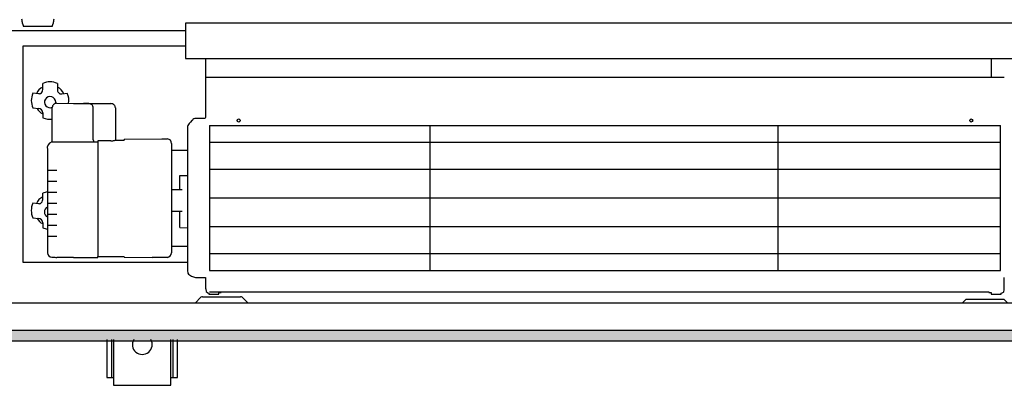
# Model space of a CAD drawing. Extents: x 2 to 200, y -6 to 292.
# Drawn here: x 69 to 82, y 186 to 191 of the extents above; entities that cross this region are included whole.
import ezdxf

# ---------------------------------------------------------------- set-up
doc = ezdxf.new("R2010")
doc.units = 0
doc.layers.get('0').update_dxf_attribs({"linetype": 'CONTINUOUS'})
doc.layers.add('1', color=7, linetype='CONTINUOUS')

# ---------------------------------------------------------------- blocks, each defined once
blk = doc.blocks.new('GEBLÄSEANSICHT', base_point=(393753.03, -47257.03))
at = {"layer": '1', "linetype": 'CONTINUOUS'}
h = blk.add_hatch(dxfattribs=at)
h.set_pattern_fill('CUSTOM34', color=2, scale=0.151515, angle=45, pattern_type=2)
h.set_pattern_definition([(45, (401192.49916, -40363.57618), (-0.2142747822, 0), [])])
h.paths.add_polyline_path([(388224.63, -45790.09), (388224.63, -45794.69), (389924.63, -45794.69), (389924.63, -45790.09)])
at = {"color": 6, "linetype": 'CONTINUOUS'}
for p, q in [((388449.93, -45648.91), (388449.96, -45649.24)), ((388449.96, -45649.24), (388449.96, -45649.28)), ((388449.96, -45649.28), (388450.01, -45649.67)), ((388450.01, -45649.67), (388450.02, -45649.74)), ((388450.02, -45649.74), (388450.08, -45650.07)), ((388450.08, -45650.07), (388450.11, -45650.24)), ((388450.11, -45650.24), (388450.17, -45650.47)), ((388450.17, -45650.47), (388450.24, -45650.74)), ((388450.24, -45650.74), (388450.28, -45650.88)), ((388450.28, -45650.88), (388450.4, -45651.23)), ((388450.4, -45651.23), (388450.42, -45651.3)), ((388450.42, -45651.3), (388450.52, -45651.56)), ((388450.52, -45651.56), (388450.59, -45651.74)), ((388450.59, -45651.74), (388450.65, -45651.89)), ((388450.65, -45651.89), (388450.65, -45652.1)), ((388450.65, -45652.1), (388463.9, -45652.1)), ((388463.9, -45651.89), (388463.97, -45651.74)), ((388463.9, -45652.1), (388463.9, -45651.89)), ((388463.97, -45651.74), (388464.04, -45651.56)), ((388464.04, -45651.56), (388464.13, -45651.3)), ((388464.13, -45651.3), (388464.16, -45651.23)), ((388464.16, -45651.23), (388464.27, -45650.88)), ((388464.27, -45650.88), (388464.31, -45650.74)), ((388464.31, -45650.74), (388464.38, -45650.47)), ((388464.38, -45650.47), (388464.44, -45650.24)), ((388464.44, -45650.24), (388464.48, -45650.07)), ((388464.48, -45650.07), (388464.53, -45649.74)), ((388464.53, -45649.74), (388464.54, -45649.67)), ((388464.54, -45649.67), (388464.59, -45649.28)), ((388464.59, -45649.28), (388464.6, -45649.24)), ((388464.6, -45649.24), (388464.62, -45648.91)), ((388535.13, -45697.23), (388893.53, -45697.23)), ((388535.13, -45704.76), (388893.53, -45704.76)), ((388535.13, -45716.89), (388893.53, -45716.89)), ((388535.13, -45730.02), (388893.53, -45730.02)), ((388893.53, -45743.15), (388535.13, -45743.15)), ((388893.53, -45755.27), (388535.13, -45755.27))]:
    blk.add_line(p, q, dxfattribs=at)
at = {"layer": '1', "color": 6, "linetype": 'CONTINUOUS'}
for p, q in [((389689.83, -45650.82), (388524.23, -45650.82)), ((388524.23, -45650.82), (388524.23, -45666.86)), ((388524.23, -45650.82), (388524.23, -45666.86)), ((388524.23, -45650.82), (388524.23, -45666.86)), ((388363.11, -45654.08), (388524.23, -45654.08)), ((388524.23, -45661.17), (388450.53, -45661.17)), ((388450.53, -45661.17), (388450.53, -45759.07)), ((388524.23, -45666.86), (389074.63, -45666.86)), ((388533.33, -45666.86), (388533.32, -45693.58)), ((388889.33, -45666.86), (388889.33, -45675.33)), ((388533.32, -45675.33), (388895.33, -45675.33)), ((388889.33, -45675.33), (388895.33, -45675.33)), ((388459.52, -45680.88), (388459.52, -45678.1)), ((388466.13, -45678.1), (388466.13, -45680.88)), ((388457.52, -45682.88), (388454.99, -45682.58)), ((388458.02, -45682.85), (388457.52, -45682.88)), ((388459.46, -45681.4), (388459.52, -45680.88)), ((388468.13, -45682.88), (388470.66, -45682.58)), ((388465.83, -45687.1), (388473.43, -45687.25)), ((388473.43, -45687.25), (388490.43, -45687.26)), ((388480.43, -45687.25), (388477.93, -45687.25)), ((388455, -45689.19), (388455.01, -45689.21)), ((388455.01, -45689.21), (388457.52, -45689.46)), ((388459.52, -45691.45), (388459.52, -45693.7)), ((388463.83, -45704.62), (388463.83, -45689.09)), ((388482.43, -45703.72), (388482.43, -45689.24)), ((388492.43, -45689.24), (388492.43, -45703.65)), ((388525.18, -45697.62), (388525.13, -45698.13)), ((388525.32, -45697.17), (388525.18, -45697.62)), ((388525.56, -45696.71), (388525.32, -45697.17)), ((388525.86, -45696.34), (388525.56, -45696.71)), ((388526.49, -45695.65), (388525.86, -45696.34)), ((388527.12, -45694.93), (388526.49, -45695.65)), ((388527.32, -45694.71), (388527.12, -45694.93)), ((388527.54, -45694.5), (388527.32, -45694.71)), ((388527.97, -45694.21), (388527.54, -45694.5)), ((388528.44, -45694.05), (388527.97, -45694.21)), ((388528.95, -45694), (388528.44, -45694.05)), ((388532.83, -45694), (388528.95, -45694)), ((388533.02, -45693.96), (388532.83, -45694)), ((388533.19, -45693.83), (388533.02, -45693.96)), ((388533.32, -45693.58), (388533.19, -45693.83)), ((388535.13, -45697.23), (388535.13, -45762.81)), ((388634.93, -45697.41), (388634.93, -45762.81)), ((388792.73, -45697.39), (388792.73, -45762.81)), ((388893.53, -45762.81), (388893.53, -45697.23)), ((388893.53, -45762.81), (388893.53, -45697.41)), ((388525.13, -45698.13), (388525.13, -45763.25)), ((388463.63, -45704.62), (388463.83, -45704.62)), ((388463.83, -45704.62), (388484.43, -45704.62)), ((388484.43, -45704.1), (388484.43, -45704.62)), ((388490.43, -45704.1), (388484.43, -45704.1)), ((388484.43, -45704.62), (388484.43, -45756.54)), ((388492.27, -45703.89), (388496.43, -45703.89)), ((388496.43, -45703.34), (388513.43, -45703.18)), ((388496.43, -45703.34), (388496.43, -45703.89)), ((388513.43, -45703.18), (388516, -45703.27)), ((388517.93, -45705.27), (388517.93, -45754.95)), ((388461.63, -45708.04), (388461.63, -45754.95)), ((388517.93, -45708.39), (388525.13, -45708.39)), ((388461.63, -45717.39), (388465.83, -45717.39)), ((388521.68, -45719.86), (388525.13, -45719.82)), ((388521.68, -45726.13), (388521.68, -45719.86)), ((388461.63, -45722.37), (388465.83, -45722.37)), ((388459.51, -45730.68), (388459.51, -45727.9)), ((388461.63, -45727.35), (388465.83, -45727.35)), ((388517.93, -45726.13), (388522.66, -45726.13)), ((388457.51, -45732.67), (388454.98, -45732.38)), ((388458.01, -45732.65), (388457.51, -45732.67)), ((388459.45, -45731.2), (388459.51, -45730.68)), ((388461.63, -45732.33), (388465.83, -45732.33)), ((388461.63, -45737.31), (388465.83, -45737.31)), ((388517.93, -45736.06), (388522.66, -45736.06)), ((388521.68, -45743.45), (388521.68, -45736.06)), ((388454.99, -45738.99), (388455, -45739)), ((388455, -45739), (388457.51, -45739.25)), ((388459.51, -45741.25), (388459.51, -45743.5)), ((388461.63, -45742.29), (388465.83, -45742.29)), ((388521.68, -45743.45), (388525.13, -45743.54)), ((388461.63, -45747.27), (388465.83, -45747.27)), ((388517.93, -45751.82), (388525.13, -45751.82)), ((388450.53, -45759.07), (388524.89, -45759.07)), ((388463.63, -45756.88), (388465.06, -45756.88)), ((388473.43, -45757.03), (388465.83, -45757.03)), ((388473.43, -45757.03), (388484.43, -45757.03)), ((388484.43, -45757.03), (388484.43, -45756.54)), ((388484.43, -45756.54), (388496.43, -45756.54)), ((388496.43, -45756.9), (388496.43, -45756.54)), ((388496.43, -45756.9), (388509.05, -45757.02)), ((388513.43, -45757.06), (388509.05, -45757.02)), ((388516, -45756.93), (388513.43, -45757.06)), ((388525.13, -45763.25), (388525.2, -45763.74)), ((388525.2, -45763.74), (388525.29, -45764.08)), ((388525.29, -45764.08), (388525.53, -45764.53)), ((388525.53, -45764.53), (388526.98, -45765.47)), ((388535.13, -45762.81), (388893.53, -45762.81)), ((388526.98, -45765.47), (388528.81, -45766.11)), ((388528.81, -45766.11), (388533.33, -45766.11)), ((388533.33, -45766.11), (388533.33, -45770.93)), ((388895.33, -45770.89), (388895.33, -45766.11)), ((388533.33, -45770.93), (388533.37, -45771.3)), ((388533.37, -45771.3), (388533.53, -45772.41)), ((388533.53, -45772.41), (388534.31, -45773.06)), ((388534.31, -45773.06), (388534.69, -45773.1)), ((388534.69, -45773.1), (388534.76, -45773.12)), ((388534.76, -45773.12), (388534.83, -45773.64)), ((388535.13, -45772.59), (388888.33, -45772.59)), ((388539.33, -45773.64), (388539.33, -45772.85)), ((388539.33, -45772.85), (388540.33, -45772.85)), ((388540.33, -45772.85), (388540.33, -45772.59)), ((388888.33, -45772.59), (388888.33, -45772.85)), ((388888.33, -45772.85), (388889.33, -45772.85)), ((388889.33, -45772.85), (388889.33, -45773.64)), ((388893.83, -45773.64), (388893.89, -45773.12)), ((388893.89, -45773.12), (388893.96, -45773.1)), ((388893.96, -45773.1), (388894.34, -45773.06)), ((388894.34, -45773.06), (388894.98, -45772.65)), ((388894.98, -45772.65), (388895.05, -45772.59)), ((388895.05, -45772.59), (388895.09, -45772.51)), ((388895.09, -45772.51), (388895.13, -45772.41)), ((388895.13, -45772.41), (388895.23, -45771.81)), ((388895.23, -45771.81), (388895.32, -45770.93)), ((388895.32, -45770.93), (388895.33, -45770.89)), ((389074.63, -45777.69), (388229.23, -45777.69)), ((388528.58, -45777.69), (388531.23, -45775.03)), ((388531.94, -45774.74), (388549.21, -45774.74)), ((388534.83, -45773.64), (388539.33, -45773.64)), ((388549.92, -45775.03), (388552.58, -45777.69)), ((388877.94, -45775.99), (388876.24, -45777.69)), ((388895.21, -45775.99), (388877.94, -45775.99)), ((388889.33, -45773.64), (388893.83, -45773.64)), ((388896.91, -45777.69), (388895.21, -45775.99)), ((389924.63, -45790.09), (388224.63, -45790.09)), ((388488.63, -45794.16), (388488.63, -45811.41)), ((388490.63, -45794.16), (388490.63, -45811.41)), ((388491.63, -45794.16), (388491.63, -45814.91)), ((388517.63, -45814.91), (388517.63, -45794.16)), ((388518.63, -45811.41), (388518.63, -45794.16)), ((388520.63, -45811.41), (388520.63, -45794.16)), ((388488.63, -45811.41), (388491.63, -45811.41)), ((388517.63, -45811.41), (388520.63, -45811.41)), ((388491.63, -45814.91), (388517.63, -45814.91))]:
    blk.add_line(p, q, dxfattribs=at)
at = {"layer": '1', "color": 2, "linetype": 'CONTINUOUS'}
blk.add_line((388224.63, -45794.69), (389924.63, -45794.69), dxfattribs=at)
at = {"layer": '1', "color": 6, "linetype": 'CONTINUOUS'}
for centre in [(388548.33, -45694.92), (388880.33, -45694.92), (388880.33, -45694.92)]:
    blk.add_circle(centre, 0.699, dxfattribs=at)
for centre, radius, start, end in [((388461.53, -45684.56), 5.2, 112.6855, 159.9261), ((388462.86, -45685.83), 8.42, 67.126, 113.3044), ((388464.12, -45684.56), 5.2, 20.0761, 67.3125), ((388462.82, -45685.89), 8.49, 157.1163, 202.9394), ((388457.61, -45681), 1.89, 282.5602, 347.8439), ((388462.83, -45686.59), 2.55, 0, 293.2345), ((388468.5, -45680.82), 2.37, 181.4754, 217.4738), ((388467.96, -45681.13), 1.76, 220.2752, 275.5824), ((388463.47, -45685.76), 7.85, 349.4074, 23.8193), ((388465.82, -45689.09), 1.99, 89.8485, 179.9581), ((388465.82, -45689.09), 1.99, 89.8485, 179.9581), ((388462.83, -45686.59), 2.55, 346.8758, 0), ((388480.43, -45689.25), 1.99, 0.074, 90.1439), ((388490.45, -45689.24), 1.97, 359.9387, 90.7631), ((388461.16, -45687.56), 4.56, 203.8848, 248.8851), ((388457.43, -45691.55), 2.1, 2.7714, 87.4471), ((388462.83, -45685.84), 8.53, 247.2147, 276.7343), ((388464.36, -45707.35), 2.82, 105.0012, 194.2447), ((388483.38, -45703.67), 0.952, 182.5164, 272.9395), ((388490.52, -45693.04), 11.06, 269.5034, 277.9744), ((388491.99, -45703.55), 0.449, 278.5712, 346.7171), ((388515.88, -45705.32), 2.05, 1.4864, 86.7314), ((388462.84, -45735.63), 8.42, 98.3163, 113.3044), ((388462.8, -45735.68), 8.49, 157.1163, 202.9394), ((388461.52, -45734.36), 5.2, 112.6855, 159.9261), ((388457.6, -45730.8), 1.89, 282.5602, 347.8439), ((388462.82, -45736.38), 2.55, 117.7872, 242.2128), ((388461.15, -45737.36), 4.56, 203.8848, 248.8851), ((388457.42, -45741.35), 2.1, 2.7714, 87.4471), ((388462.82, -45735.64), 8.53, 247.2147, 261.9861), ((388463.63, -45754.88), 2, 180.1802, 270.0382), ((388515.8, -45754.82), 2.13, 275.2637, 356.5185), ((388465.82, -45755.04), 2, 247.4579, 270.0947), ((388531.94, -45775.74), 1, 90, 135), ((388549.21, -45775.74), 1, 45, 90), ((388504.63, -45796.44), 4.49, 149.3758, 30.6242)]:
    blk.add_arc(centre, radius, start, end, dxfattribs=at)

msp = doc.modelspace()

# ---------------------------------------------------------------- block references
at = {"layer": '1', "xscale": 0.03000000000065, "yscale": 0.02999999999997}
msp.add_blockref('GEBLÄSEANSICHT', (228.203, 142.404), dxfattribs=at)

doc.saveas('drawing.dxf')
